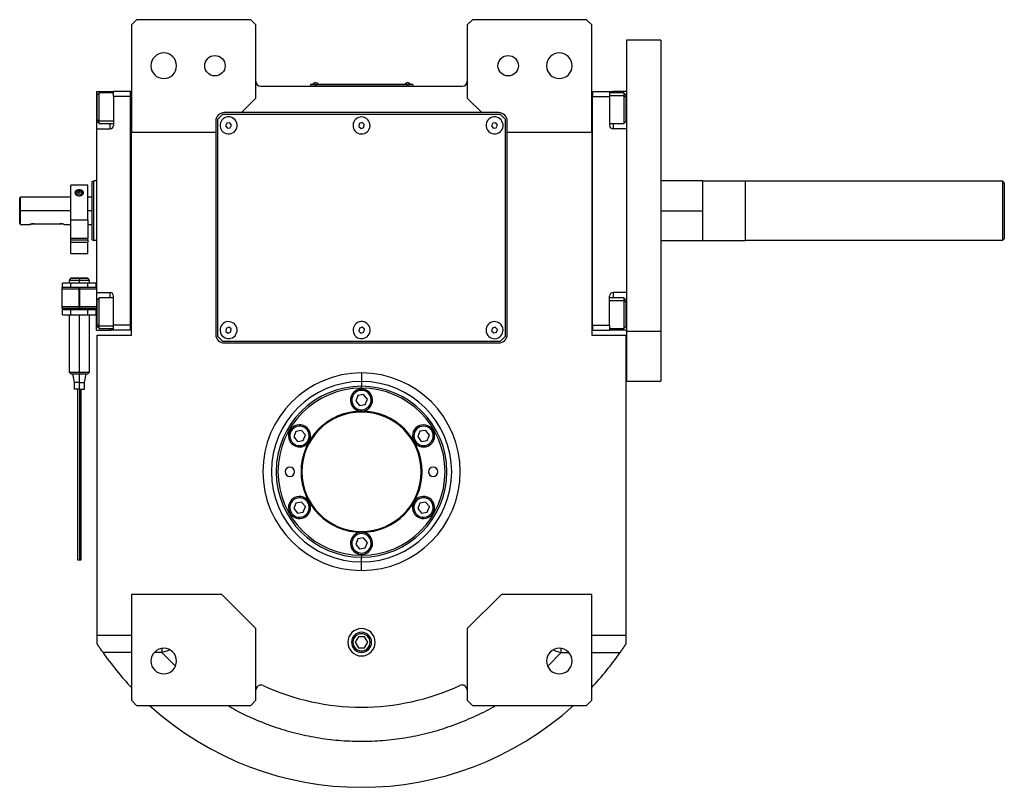
# Model space of a CAD drawing. Units: millimetres. Extents: x 480 to 4024, y 525 to 2625.
# Drawn here: x 1270 to 1848, y 525 to 975 of the extents above; entities that cross this region are included whole.
import ezdxf

# ---------------------------------------------------------------- set-up
doc = ezdxf.new("R2010")
doc.units = ezdxf.units.MM

msp = doc.modelspace()

# ---------------------------------------------------------------- linework, layer by layer
at = {"color": 7, "linetype": 'Continuous', "lineweight": 25}
for p, q in [((1339, 975.29), (1336, 972.29)), ((1336, 972.29), (1336, 909.29)), ((1406, 975.29), (1339, 975.29)), ((1409, 972.29), (1406, 975.29)), ((1409, 929.29), (1409, 972.29)), ((1536, 975.29), (1533, 972.29)), ((1533, 972.29), (1533, 929.29)), ((1603, 975.29), (1536, 975.29)), ((1606, 972.29), (1603, 975.29)), ((1606, 909.29), (1606, 972.29)), ((1646.5, 963.29), (1626.5, 963.29)), ((1626.5, 963.29), (1626.5, 792.58)), ((1646.5, 963.29), (1646.5, 792.58)), ((1412, 936.29), (1530, 936.29)), ((1444, 937.24), (1441, 937.24)), ((1441, 937.24), (1441, 936.29)), ((1442, 937.29), (1442, 937.24)), ((1442, 937.29), (1444, 937.29)), ((1442.4, 937.51), (1442.4, 937.29)), ((1442.4, 937.51), (1445.6, 937.51)), ((1498, 937.29), (1444, 937.29)), ((1444, 937.29), (1444, 937.24)), ((1444, 937.24), (1498, 937.24)), ((1444, 937.24), (1444, 936.29)), ((1445.6, 937.29), (1445.6, 937.51)), ((1445.6, 937.29), (1445.6, 937.51)), ((1445.6, 937.51), (1445.6, 937.51)), ((1496.4, 937.51), (1496.4, 937.29)), ((1496.4, 937.51), (1499.6, 937.51)), ((1498, 937.29), (1498, 937.24)), ((1498, 937.29), (1500, 937.29)), ((1501, 937.24), (1498, 937.24)), ((1498, 937.24), (1498, 936.29)), ((1499.6, 937.29), (1499.6, 937.51)), ((1499.6, 937.29), (1499.6, 937.51)), ((1499.6, 937.51), (1499.6, 937.51)), ((1500, 937.29), (1500, 937.24)), ((1501, 937.24), (1501, 936.29)), ((1315.5, 933.29), (1323.5, 933.29)), ((1315.5, 933.29), (1315.5, 920.29)), ((1317.2, 932.39), (1316, 931.19)), ((1316, 916.86), (1316, 931.19)), ((1325.5, 932.39), (1317.2, 932.39)), ((1323.5, 933.29), (1325.5, 933.29)), ((1335.5, 933.29), (1325.5, 933.29)), ((1325.5, 930.29), (1325.5, 933.29)), ((1325.5, 930.29), (1325.5, 913.29)), ((1335.5, 930.29), (1325.5, 930.29)), ((1335.5, 793.29), (1335.5, 933.29)), ((1336, 933.29), (1335.5, 933.29)), ((1335.5, 933.29), (1335.5, 933.29)), ((1606, 933.29), (1606.5, 933.29)), ((1606.5, 933.29), (1606.5, 930.29)), ((1606.5, 933.29), (1606.5, 933.29)), ((1606.5, 933.29), (1616.5, 933.29)), ((1606.5, 930.29), (1616.5, 930.29)), ((1606.5, 930.29), (1606.5, 930.29)), ((1606.5, 796.29), (1606.5, 930.29)), ((1616.5, 933.29), (1616.5, 930.29)), ((1616.5, 933.29), (1618.5, 933.29)), ((1624.8, 932.39), (1616.5, 932.39)), ((1616.5, 930.29), (1616.5, 913.29)), ((1626.5, 933.29), (1618.5, 933.29)), ((1626, 931.19), (1624.8, 932.39)), ((1626, 929.92), (1624.8, 930.93)), ((1626, 931.19), (1626, 929.92)), ((1626, 929.92), (1626, 915.59)), ((1400.5, 920.79), (1409, 929.29)), ((1533, 929.29), (1541.5, 920.79)), ((1315.5, 920.29), (1315.5, 911.29)), ((1389.5, 919.79), (1386.5, 916.79)), ((1552.5, 919.79), (1389.5, 919.79)), ((1400.5, 920.79), (1390.5, 920.79)), ((1541.5, 920.79), (1400.5, 920.79)), ((1551.5, 920.79), (1541.5, 920.79)), ((1555.5, 916.79), (1552.5, 919.79)), ((1316, 916.86), (1317.2, 915.86)), ((1316, 915.59), (1316, 916.86)), ((1316, 915.59), (1317.2, 914.39)), ((1317.2, 914.39), (1325.5, 914.39)), ((1385.5, 915.79), (1385.5, 909.29)), ((1386.5, 916.79), (1386.5, 789.79)), ((1391.99, 914.69), (1391.28, 913.11)), ((1391.28, 913.11), (1392.29, 911.71)), ((1393.71, 914.87), (1391.99, 914.69)), ((1394.72, 913.46), (1393.71, 914.87)), ((1394.01, 911.88), (1394.72, 913.46)), ((1469.68, 914.41), (1469.37, 912.7)), ((1469.37, 912.7), (1470.69, 911.58)), ((1471.3, 914.99), (1469.68, 914.41)), ((1472.63, 913.88), (1471.3, 914.99)), ((1472.32, 912.17), (1472.63, 913.88)), ((1547.98, 914.69), (1547.28, 913.11)), ((1547.28, 913.11), (1548.3, 911.71)), ((1549.7, 914.87), (1547.98, 914.69)), ((1550.72, 913.47), (1549.7, 914.87)), ((1550.02, 911.89), (1550.72, 913.47)), ((1555.5, 789.79), (1555.5, 916.79)), ((1556.5, 909.29), (1556.5, 915.79)), ((1616.5, 914.39), (1624.8, 914.39)), ((1624.8, 914.39), (1626, 915.59)), ((1315.5, 911.29), (1315.5, 815.29)), ((1315.5, 911.29), (1323.5, 911.29)), ((1336, 909.29), (1385.5, 909.29)), ((1336, 790.29), (1336, 909.29)), ((1385.5, 909.29), (1385.5, 790.79)), ((1392.29, 911.71), (1394.01, 911.88)), ((1470.69, 911.58), (1472.32, 912.17)), ((1548.3, 911.71), (1550.02, 911.89)), ((1556.5, 909.29), (1606, 909.29)), ((1556.5, 790.79), (1556.5, 909.29)), ((1606, 909.29), (1606, 790.29)), ((1626.5, 911.29), (1618.5, 911.29)), ((1310.4, 878.29), (1300.4, 878.29)), ((1300.4, 857.81), (1300.4, 878.29)), ((1310.4, 857.81), (1310.4, 878.29)), ((1313, 880.42), (1314, 880.79)), ((1315.5, 880.79), (1314, 880.79)), ((1671, 880.74), (1646.5, 880.74)), ((1671, 880.79), (1671, 845.79)), ((1671, 880.79), (1696, 880.79)), ((1696, 880.79), (1696, 845.79)), ((1696, 880.74), (1847, 880.74)), ((1848, 879.74), (1847, 880.74)), ((1305.14, 874.4), (1303.79, 873.64)), ((1303.79, 873.64), (1304.04, 872.43)), ((1304.04, 872.43), (1305.66, 871.98)), ((1305.14, 872.99), (1304.11, 872.41)), ((1306.76, 873.95), (1305.14, 874.4)), ((1305.14, 874.4), (1305.14, 872.99)), ((1306.69, 872.56), (1305.14, 872.99)), ((1305.66, 871.98), (1307.01, 872.74)), ((1307.01, 872.74), (1306.76, 873.95)), ((1306.76, 873.95), (1306.76, 872.6)), ((1271, 871.29), (1270.5, 870.79)), ((1270.5, 856.04), (1270.5, 870.79)), ((1300.4, 871.29), (1271, 871.29)), ((1271, 863.29), (1271, 871.29)), ((1313, 871.29), (1310.4, 871.29)), ((1271, 855.29), (1271, 863.29)), ((1271, 855.29), (1276.5, 855.29)), ((1279, 855.69), (1294, 855.69)), ((1296.5, 855.29), (1300.4, 855.29)), ((1310.4, 857.81), (1300.4, 857.81)), ((1300.4, 847.09), (1300.4, 857.81)), ((1310.4, 857.81), (1310.4, 847.09)), ((1310.4, 855.29), (1313, 855.29)), ((1310.4, 847.09), (1300.4, 847.09)), ((1300.4, 846.33), (1300.4, 847.09)), ((1300.4, 844.89), (1300.4, 846.33)), ((1300.4, 846.33), (1310.4, 846.33)), ((1300.4, 844.89), (1310.4, 844.89)), ((1300.4, 838.29), (1300.4, 844.89)), ((1310.4, 846.33), (1310.4, 847.09)), ((1310.4, 846.33), (1310.4, 844.89)), ((1310.4, 838.29), (1310.4, 844.89)), ((1313, 846.15), (1314, 845.79)), ((1315.5, 845.79), (1314, 845.79)), ((1646.5, 845.84), (1671, 845.84)), ((1671, 845.79), (1696, 845.79)), ((1847, 845.84), (1696, 845.84)), ((1848, 846.84), (1847, 845.84)), ((1300.4, 838.29), (1310.4, 838.29)), ((1295.68, 818.44), (1295.68, 820.84)), ((1300.59, 820.84), (1295.68, 820.84)), ((1300.5, 823.69), (1299.5, 822.69)), ((1299.5, 822.69), (1299.5, 820.84)), ((1300.5, 823.69), (1300.5, 823.69)), ((1300.59, 818.44), (1300.59, 820.84)), ((1310.41, 820.84), (1300.59, 820.84)), ((1305.5, 823.69), (1305.5, 822.69)), ((1305.5, 820.84), (1305.5, 822.69)), ((1310.41, 818.44), (1310.41, 820.84)), ((1315.31, 820.84), (1310.41, 820.84)), ((1311.5, 822.69), (1310.5, 823.69)), ((1310.5, 823.69), (1310.5, 823.69)), ((1311.5, 820.84), (1311.5, 822.69)), ((1315.31, 818.44), (1315.31, 820.84)), ((1295.5, 818.44), (1305.3, 818.44)), ((1295.5, 817.44), (1295.5, 818.44)), ((1295.5, 817.44), (1305.3, 817.44)), ((1295.5, 806.94), (1295.5, 817.44)), ((1305.3, 818.44), (1305.3, 817.44)), ((1305.7, 817.84), (1305.3, 817.84)), ((1305.3, 806.94), (1305.3, 817.44)), ((1305.7, 818.44), (1315.5, 818.44)), ((1305.7, 817.44), (1305.7, 818.44)), ((1305.7, 817.44), (1315.5, 817.44)), ((1305.7, 806.94), (1305.7, 817.44)), ((1315.5, 815.29), (1323.5, 815.29)), ((1315.5, 815.29), (1315.5, 806.29)), ((1626.5, 815.29), (1618.5, 815.29)), ((1305.7, 814.19), (1305.3, 814.19)), ((1305.3, 810.19), (1305.7, 810.19)), ((1317.2, 812.19), (1316, 810.99)), ((1316, 796.66), (1316, 810.99)), ((1325.5, 812.19), (1317.2, 812.19)), ((1325.5, 796.29), (1325.5, 813.29)), ((1616.5, 796.29), (1616.5, 813.29)), ((1624.8, 812.19), (1616.5, 812.19)), ((1626, 810.99), (1624.8, 812.19)), ((1626, 809.72), (1624.8, 810.72)), ((1626, 810.99), (1626, 809.72)), ((1626, 809.72), (1626, 795.39)), ((1295.5, 805.94), (1295.5, 806.94)), ((1305.3, 806.94), (1295.5, 806.94)), ((1305.3, 805.94), (1295.5, 805.94)), ((1295.68, 805.34), (1300.59, 805.34)), ((1295.68, 802.34), (1295.68, 805.34)), ((1299.5, 805.94), (1299.5, 805.34)), ((1300.59, 805.34), (1310.41, 805.34)), ((1300.59, 802.34), (1300.59, 805.34)), ((1305.3, 806.94), (1305.3, 805.94)), ((1315.5, 806.94), (1305.7, 806.94)), ((1305.7, 805.94), (1305.7, 806.94)), ((1315.5, 805.94), (1305.7, 805.94)), ((1310.41, 802.34), (1310.41, 805.34)), ((1310.41, 805.34), (1315.31, 805.34)), ((1311.5, 805.34), (1311.5, 805.94)), ((1315.31, 802.34), (1315.31, 805.34)), ((1315.5, 793.29), (1315.5, 806.29)), ((1295.68, 802.34), (1300.59, 802.34)), ((1299.5, 802.34), (1299.5, 768.69)), ((1300.59, 802.34), (1310.41, 802.34)), ((1305.5, 768.69), (1305.5, 802.34)), ((1310.41, 802.34), (1315.31, 802.34)), ((1311.5, 768.69), (1311.5, 802.34)), ((1315.5, 793.29), (1323.5, 793.29)), ((1316, 796.66), (1317.2, 795.65)), ((1316, 795.39), (1316, 796.66)), ((1316, 795.39), (1317.2, 794.19)), ((1317.2, 794.19), (1325.5, 794.19)), ((1325.5, 793.29), (1323.5, 793.29)), ((1335.5, 796.29), (1325.5, 796.29)), ((1325.5, 793.29), (1325.5, 796.29)), ((1335.5, 793.29), (1325.5, 793.29)), ((1336, 793.29), (1335.5, 793.29)), ((1391.6, 794.32), (1391.41, 792.59)), ((1391.41, 792.59), (1392.81, 791.57)), ((1393.19, 795.01), (1391.6, 794.32)), ((1392.81, 791.57), (1394.39, 792.26)), ((1394.59, 793.98), (1393.19, 795.01)), ((1394.39, 792.26), (1394.59, 793.98)), ((1469.73, 794.47), (1469.34, 792.78)), ((1469.34, 792.78), (1470.61, 791.6)), ((1471.39, 794.98), (1469.73, 794.47)), ((1470.61, 791.6), (1472.27, 792.11)), ((1472.66, 793.8), (1471.39, 794.98)), ((1472.27, 792.11), (1472.66, 793.8)), ((1547.78, 794.52), (1547.32, 792.85)), ((1547.32, 792.85), (1548.54, 791.62)), ((1549.46, 794.96), (1547.78, 794.52)), ((1548.54, 791.62), (1550.22, 792.06)), ((1550.68, 793.73), (1549.46, 794.96)), ((1550.22, 792.06), (1550.68, 793.73)), ((1606, 793.29), (1606.5, 793.29)), ((1606.5, 796.29), (1606.5, 793.29)), ((1606.5, 796.29), (1616.5, 796.29)), ((1606.5, 796.29), (1606.5, 796.29)), ((1606.5, 793.29), (1616.5, 793.29)), ((1616.5, 796.29), (1616.5, 793.29)), ((1616.5, 794.19), (1624.8, 794.19)), ((1618.5, 793.29), (1616.5, 793.29)), ((1626.5, 793.29), (1618.5, 793.29)), ((1624.8, 794.19), (1626, 795.39)), ((1646.5, 792.58), (1626.5, 792.58)), ((1626.5, 792.58), (1626.5, 763.29)), ((1646.5, 792.58), (1646.5, 763.29)), ((1316, 614.29), (1316, 790.29)), ((1316, 790.29), (1336, 790.29)), ((1386.5, 789.79), (1389.5, 786.79)), ((1389.5, 786.79), (1552.5, 786.79)), ((1390.5, 785.79), (1551.5, 785.79)), ((1552.5, 786.79), (1555.5, 789.79)), ((1606, 790.29), (1626, 790.29)), ((1626, 790.29), (1626, 614.29)), ((1299.5, 768.69), (1300.5, 767.69)), ((1305.5, 768.69), (1305.5, 767.69)), ((1310.5, 767.69), (1311.5, 768.69)), ((1471, 768.18), (1471, 763.18)), ((1300.5, 767.69), (1300.5, 767.69)), ((1301.5, 767.69), (1302.5, 762.69)), ((1302.5, 762.69), (1302.5, 758.69)), ((1305.5, 762.69), (1302.5, 762.69)), ((1305.5, 762.69), (1305.5, 767.69)), ((1305.5, 762.69), (1308.5, 762.69)), ((1305.5, 758.69), (1305.5, 762.69)), ((1308.5, 762.69), (1309.5, 767.69)), ((1308.5, 758.69), (1308.5, 762.69)), ((1310.5, 767.69), (1310.5, 767.69)), ((1471, 763.18), (1471, 760.36)), ((1626.5, 763.29), (1646.5, 763.29)), ((1305.5, 758.69), (1302.5, 758.69)), ((1305.5, 758.69), (1308.5, 758.69)), ((1471, 759.29), (1471, 760.36)), ((1472.98, 757.64), (1473.25, 758.39)), ((1468.79, 754.95), (1467.59, 751.71)), ((1467.59, 751.71), (1469.8, 749.04)), ((1472.2, 755.54), (1468.79, 754.95)), ((1474.41, 752.87), (1472.2, 755.54)), ((1473.21, 749.62), (1474.41, 752.87)), ((1469.02, 746.94), (1468.75, 746.19)), ((1469.8, 749.04), (1473.21, 749.62)), ((1432.41, 733.95), (1431.21, 730.71)), ((1435.83, 734.54), (1432.41, 733.95)), ((1438.04, 731.87), (1435.83, 734.54)), ((1436.6, 736.64), (1436.88, 737.39)), ((1505.28, 734.05), (1503.94, 730.86)), ((1508.72, 734.48), (1505.28, 734.05)), ((1510.81, 731.72), (1508.72, 734.48)), ((1509.58, 736.54), (1509.89, 737.28)), ((1431.21, 730.71), (1433.43, 728.04)), ((1433.43, 728.04), (1436.84, 728.62)), ((1436.84, 728.62), (1438.04, 731.87)), ((1503.94, 730.86), (1506.03, 728.1)), ((1506.03, 728.1), (1509.47, 728.53)), ((1509.47, 728.53), (1510.81, 731.72)), ((1432.65, 725.94), (1432.37, 725.19)), ((1505.16, 726.04), (1504.85, 725.3)), ((1436.6, 694.64), (1436.88, 695.39)), ((1509.35, 694.64), (1509.63, 695.39)), ((1432.41, 691.95), (1431.21, 688.71)), ((1431.21, 688.71), (1433.43, 686.04)), ((1435.83, 692.54), (1432.41, 691.95)), ((1438.04, 689.87), (1435.83, 692.54)), ((1436.84, 686.62), (1438.04, 689.87)), ((1505.16, 691.95), (1503.96, 688.71)), ((1503.96, 688.71), (1506.17, 686.04)), ((1508.57, 692.54), (1505.16, 691.95)), ((1510.79, 689.87), (1508.57, 692.54)), ((1509.59, 686.62), (1510.79, 689.87)), ((1432.65, 683.94), (1432.37, 683.19)), ((1433.43, 686.04), (1436.84, 686.62)), ((1505.4, 683.94), (1505.12, 683.19)), ((1506.17, 686.04), (1509.59, 686.62)), ((1468.79, 670.95), (1467.59, 667.71)), ((1472.2, 671.54), (1468.79, 670.95)), ((1474.41, 668.87), (1472.2, 671.54)), ((1472.98, 673.64), (1473.25, 674.39)), ((1467.59, 667.71), (1469.8, 665.04)), ((1469.8, 665.04), (1473.21, 665.62)), ((1473.21, 665.62), (1474.41, 668.87)), ((1469.02, 662.94), (1468.75, 662.19)), ((1471, 661.29), (1471, 660.22)), ((1471, 657.4), (1471, 660.22)), ((1471, 652.4), (1471, 657.4)), ((1336, 638.29), (1336, 576.29)), ((1389, 638.29), (1336, 638.29)), ((1409, 618.29), (1389, 638.29)), ((1553, 638.29), (1533, 618.29)), ((1606, 638.29), (1553, 638.29)), ((1606, 576.29), (1606, 638.29)), ((1409, 576.29), (1409, 618.29)), ((1533, 618.29), (1533, 576.29)), ((1336, 614.29), (1316, 614.29)), ((1316, 609.29), (1316, 614.29)), ((1469.17, 613.46), (1467.33, 610.29)), ((1472.83, 613.46), (1469.17, 613.46)), ((1474.67, 610.29), (1472.83, 613.46)), ((1626, 614.29), (1606, 614.29)), ((1626, 614.29), (1626, 609.29)), ((1467.33, 610.29), (1469.17, 607.11)), ((1469.17, 607.11), (1472.83, 607.11)), ((1472.83, 607.11), (1474.67, 610.29)), ((1336, 576.29), (1339, 573.29)), ((1339, 573.29), (1406, 573.29)), ((1406, 573.29), (1409, 576.29)), ((1533, 576.29), (1536, 573.29)), ((1536, 573.29), (1603, 573.29)), ((1603, 573.29), (1606, 576.29))]:
    msp.add_line(p, q, dxfattribs=at)
at = {"color": 8, "linetype": 'Continuous', "lineweight": 25}
for p, q in [((1323.5, 932.39), (1323.5, 933.29)), ((1616.5, 930.93), (1624.8, 930.93)), ((1618.5, 933.29), (1618.5, 932.39)), ((1315.5, 920.29), (1316, 920.29)), ((1626.5, 920.29), (1626, 920.29)), ((1325.5, 915.86), (1317.2, 915.86)), ((1323.5, 911.29), (1323.5, 914.39)), ((1618.5, 914.39), (1618.5, 911.29)), ((1305.4, 874.96), (1305.4, 875.52)), ((1300.4, 863.29), (1271, 863.29)), ((1313, 863.29), (1310.4, 863.29)), ((1646.5, 863.29), (1671, 863.29)), ((1305.5, 814.19), (1305.5, 817.84)), ((1323.5, 812.19), (1323.5, 815.29)), ((1618.5, 815.29), (1618.5, 812.19)), ((1305.3, 812.19), (1305.7, 812.19)), ((1305.5, 805.34), (1305.5, 810.19)), ((1616.5, 810.72), (1624.8, 810.72)), ((1315.5, 806.29), (1316, 806.29)), ((1626.5, 806.29), (1626, 806.29)), ((1325.5, 795.65), (1317.2, 795.65)), ((1323.5, 793.29), (1323.5, 794.19)), ((1618.5, 794.19), (1618.5, 793.29)), ((1465.12, 610.29), (1465.98, 610.29)), ((1476.87, 610.29), (1476.02, 610.29)), ((1336, 604.29), (1319.38, 604.29)), ((1353.83, 604.29), (1349.41, 604.29)), ((1353.83, 604.29), (1361.81, 596.22)), ((1580.26, 596.24), (1588.17, 604.29)), ((1588.17, 604.29), (1592.59, 604.29)), ((1606, 604.29), (1622.62, 604.29))]:
    msp.add_line(p, q, dxfattribs=at)
at = {"color": 7, "linetype": 'Continuous', "lineweight": 25, "flags": 128}
for points in [[(1317.2, 915.86), (1317.2, 917.05), (1317.2, 918.51), (1317.2, 920.19), (1317.2, 922.01), (1317.2, 923.89), (1317.2, 925.75), (1317.2, 927.5), (1317.2, 929.08), (1317.2, 930.4), (1317.2, 931.42), (1317.2, 932.09), (1317.2, 932.38), (1317.2, 932.39)], [(1624.8, 932.39), (1624.8, 932.28), (1624.8, 931.79), (1624.8, 930.93)], [(1624.8, 930.93), (1624.8, 929.74), (1624.8, 928.27), (1624.8, 926.6), (1624.8, 924.78), (1624.8, 922.9), (1624.8, 921.04), (1624.8, 919.29), (1624.8, 917.71), (1624.8, 916.38), (1624.8, 915.36), (1624.8, 914.69), (1624.8, 914.4), (1624.8, 914.39)], [(1317.2, 914.39), (1317.2, 914.51), (1317.2, 915), (1317.2, 915.86)], [(1307.85, 873.55), (1307.8, 873.68), (1307.36, 874.29)], [(1317.2, 795.65), (1317.2, 796.84), (1317.2, 798.3), (1317.2, 799.98), (1317.2, 801.8), (1317.2, 803.68), (1317.2, 805.54), (1317.2, 807.29), (1317.2, 808.87), (1317.2, 810.2), (1317.2, 811.22), (1317.2, 811.88), (1317.2, 812.17), (1317.2, 812.19)], [(1624.8, 812.19), (1624.8, 812.07), (1624.8, 811.58), (1624.8, 810.72)], [(1624.8, 810.72), (1624.8, 809.53), (1624.8, 808.07), (1624.8, 806.39), (1624.8, 804.57), (1624.8, 802.69), (1624.8, 800.83), (1624.8, 799.08), (1624.8, 797.5), (1624.8, 796.18), (1624.8, 795.15), (1624.8, 794.49), (1624.8, 794.2), (1624.8, 794.19)], [(1317.2, 794.19), (1317.2, 794.3), (1317.2, 794.79), (1317.2, 795.65)]]:
    msp.add_lwpolyline(points, dxfattribs=at)
at = {"color": 7, "linetype": 'Continuous', "lineweight": 25}
for centre in [(1385, 948.29), (1557, 948.29)]:
    msp.add_circle(centre, 6, dxfattribs=at)
for centre, radius, start, end in [((1355, 948.29), 7.5, 0, 180), ((1587, 948.29), 7.5, 0, 180), ((1355, 948.29), 7.5, 180, 0), ((1587, 948.29), 7.5, 180, 0), ((1412, 939.29), 3, 180, 270), ((1444, 936.49), 1.9, 90.00392, 147.37886), ((1444, 936.49), 1.9, 32.62114, 89.99608), ((1498, 936.49), 1.9, 90.00392, 147.37886), ((1498, 936.49), 1.9, 32.62114, 89.99608), ((1530, 939.29), 3, 270, 0), ((1390.5, 915.79), 5, 90, 180), ((1393, 913.29), 5, 5.80257, 185.80257), ((1471, 913.29), 5, 19.85395, 199.85395), ((1549, 913.29), 5, 6.08697, 186.08697), ((1551.5, 915.79), 5, 0, 90), ((1323.5, 913.29), 2, 270, 0), ((1393, 913.29), 5, 185.80257, 5.80257), ((1471, 913.29), 5, 199.85395, 19.85395), ((1549, 913.29), 5, 186.08697, 6.08697), ((1618.5, 913.29), 2, 180, 270), ((1305.44, 872.22), 2.82, 47.17593, 151.87858), ((1323.5, 813.29), 2, 0, 90), ((1618.5, 813.29), 2, 90, 180), ((1393, 793.29), 5, 83.64855, 263.64855), ((1393, 793.29), 5, 263.64855, 83.64855), ((1471, 793.29), 5, 17.02773, 197.02773), ((1549, 793.29), 5, 14.67228, 194.67228), ((1471, 793.29), 5, 197.02773, 17.02773), ((1549, 793.29), 5, 194.67228, 14.67228), ((1390.5, 790.79), 5, 180, 270), ((1551.5, 790.79), 5, 270, 0), ((1471, 710.29), 52.89, 90, 270), ((1471, 710.29), 52.89, 270, 90), ((1471, 710.29), 50.07, 90, 270), ((1471, 710.29), 49, 90, 270), ((1471, 752.29), 6.5, 69.70999, 249.70999), ((1471, 752.29), 5.7, 69.70999, 249.70998), ((1471, 752.29), 6.5, 249.70999, 69.70999), ((1471, 752.29), 5.7, 249.70999, 69.70998), ((1471, 710.29), 50.07, 270, 90), ((1471, 710.29), 49, 270, 90), ((1471, 710.29), 35.5, 90, 270), ((1471, 710.29), 35, 90, 270), ((1471, 710.29), 35.5, 270, 90), ((1471, 710.29), 35, 270, 90), ((1434.63, 731.29), 6.5, 69.70999, 249.70999), ((1434.63, 731.29), 5.7, 69.70999, 249.70998), ((1434.63, 731.29), 6.5, 249.70999, 69.70999), ((1434.63, 731.29), 5.7, 249.70999, 69.70998), ((1507.37, 731.29), 6.5, 67.17915, 247.17915), ((1507.37, 731.29), 5.7, 67.17916, 247.17915), ((1507.37, 731.29), 6.5, 247.17915, 67.17915), ((1507.37, 731.29), 5.7, 247.17916, 67.17915), ((1429, 710.29), 2.75, 0, 180), ((1513, 710.29), 2.75, 0, 180), ((1429, 710.29), 2.75, 180, 0), ((1513, 710.29), 2.75, 180, 0), ((1434.63, 689.29), 6.5, 69.70999, 249.70999), ((1434.63, 689.29), 5.7, 69.70999, 249.70998), ((1434.63, 689.29), 6.5, 249.70999, 69.70999), ((1434.63, 689.29), 5.7, 249.70999, 69.70998), ((1507.37, 689.29), 6.5, 69.70999, 249.70999), ((1507.37, 689.29), 5.7, 69.70999, 249.70998), ((1507.37, 689.29), 6.5, 249.70999, 69.70999), ((1507.37, 689.29), 5.7, 249.70999, 69.70998), ((1471, 668.29), 6.5, 69.70999, 249.70999), ((1471, 668.29), 5.7, 69.70999, 249.70998), ((1471, 668.29), 6.5, 249.70999, 69.70999), ((1471, 668.29), 5.7, 249.70999, 69.70998), ((1305.25, 662.38), 3.77, 258.49217, 273.76744), ((1305.75, 662.35), 3.73, 266.17865, 281.60954), ((1471, 610.29), 8, 0, 180), ((1471, 610.29), 5.88, 0, 180), ((1471, 610.29), 5.02, 0, 180), ((1355, 599.29), 7.5, 0, 180), ((1471, 610.29), 8, 180, 0), ((1471, 610.29), 5.88, 180, 0), ((1471, 610.29), 5.02, 180, 0), ((1587, 599.29), 7.5, 0, 180), ((1471, 710.29), 185, 214.9578, 223.13626), ((1471, 710.29), 185, 316.86374, 325.0422), ((1355, 599.29), 7.5, 180, 0), ((1587, 599.29), 7.5, 180, 0), ((1412, 582.23), 3, 65.26388, 180), ((1471, 710.29), 138, 245.26388, 294.73612), ((1530, 582.23), 3, 0, 114.73612), ((1471, 710.29), 185, 227.77748, 312.22252)]:
    msp.add_arc(centre, radius, start, end, dxfattribs=at)
for start_param, end_param in [(1.72402, 4.865609), (4.865612, 8.007202)]:
    msp.add_ellipse((1471, 710.29), major_axis=(57.21, -8.84), ratio=0.999998, start_param=start_param, end_param=end_param, dxfattribs=at)
for points in [[(1313, 846.15), (1313, 846.22), (1313, 846.35), (1313, 847.36), (1313, 848.95), (1313, 851.1), (1313, 853.71), (1313, 856.69), (1313, 859.92), (1313, 863.29), (1313, 866.65), (1313, 869.89), (1313, 872.87), (1313, 875.48), (1313, 877.63), (1313, 879.21), (1313, 880.23), (1313, 880.36), (1313, 880.42)], [(1314, 845.79), (1314, 845.86), (1314, 845.99), (1314, 847.03), (1314, 848.64), (1314, 850.84), (1314, 853.5), (1314, 856.55), (1314, 859.85), (1314, 863.29), (1314, 866.73), (1314, 870.03), (1314, 873.07), (1314, 875.74), (1314, 877.94), (1314, 879.55), (1314, 880.59), (1314, 880.72), (1314, 880.79)], [(1847, 880.74), (1847, 880.67), (1847, 880.54), (1847, 879.51), (1847, 877.89), (1847, 875.71), (1847, 873.05), (1847, 870.01), (1847, 866.72), (1847, 863.29), (1847, 859.86), (1847, 856.57), (1847, 853.53), (1847, 850.87), (1847, 848.68), (1847, 847.07), (1847, 846.03), (1847, 845.9), (1847, 845.84)], [(1848, 879.74), (1848, 879.68), (1848, 879.56), (1848, 878.58), (1848, 877.06), (1848, 875), (1848, 872.49), (1848, 869.62), (1848, 866.52), (1848, 863.29), (1848, 860.06), (1848, 856.95), (1848, 854.09), (1848, 851.58), (1848, 849.52), (1848, 848), (1848, 847.02), (1848, 846.9), (1848, 846.84)], [(1299.5, 822.69), (1299.59, 822.69), (1299.77, 822.69), (1301.16, 822.69), (1303.14, 822.69), (1304.71, 822.69), (1305.5, 822.69)], [(1305.5, 823.69), (1304.84, 823.69), (1303.53, 823.69), (1301.88, 823.69), (1300.73, 823.69), (1300.58, 823.69), (1300.5, 823.69)], [(1305.5, 823.69), (1306.16, 823.69), (1307.47, 823.69), (1309.12, 823.69), (1310.27, 823.69), (1310.42, 823.69), (1310.5, 823.69)], [(1310.5, 823.69), (1310.42, 823.69), (1310.27, 823.69), (1309.12, 823.69), (1307.47, 823.69), (1306.16, 823.69), (1305.5, 823.69)], [(1305.5, 822.69), (1306.29, 822.69), (1307.86, 822.69), (1309.84, 822.69), (1311.23, 822.69), (1311.41, 822.69), (1311.5, 822.69)], [(1300.5, 767.69), (1300.58, 767.69), (1300.73, 767.69), (1301.88, 767.69), (1303.53, 767.69), (1304.84, 767.69), (1305.5, 767.69)], [(1300.5, 767.69), (1300.58, 767.69), (1300.73, 767.69), (1301.88, 767.69), (1303.53, 767.69), (1304.84, 767.69), (1305.5, 767.69)], [(1305.5, 767.69), (1306.16, 767.69), (1307.47, 767.69), (1309.12, 767.69), (1310.27, 767.69), (1310.42, 767.69), (1310.5, 767.69)]]:
    msp.add_open_spline(points, degree=3, dxfattribs=at)
for points, knots in [([(1305.4, 875.52), (1305.07, 875.49), (1304.42, 875.45), (1303.59, 875.1), (1303.03, 874.58), (1302.83, 873.9), (1303.03, 873.18), (1303.59, 872.54), (1304.42, 872.07), (1305.07, 872.01), (1305.4, 871.98)], [0, 0, 0, 0, 0.124964, 0.249997, 0.37501, 0.5, 0.62499, 0.750003, 0.875036, 1, 1, 1, 1]), ([(1305.4, 871.98), (1305.73, 872.01), (1306.38, 872.07), (1307.21, 872.54), (1307.77, 873.18), (1307.97, 873.9), (1307.77, 874.58), (1307.21, 875.1), (1306.38, 875.45), (1305.73, 875.49), (1305.4, 875.52)], [0, 0, 0, 0, 0.124964, 0.249997, 0.37501, 0.5, 0.62499, 0.750003, 0.875036, 1, 1, 1, 1]), ([(1271, 855.29), (1270.99, 855.3), (1270.98, 855.32), (1270.84, 855.52), (1270.64, 855.83), (1270.5, 856.04)], [0, 0, 0, 0, 0.230248, 0.469537, 1, 1, 1, 1]), ([(1279, 855.69), (1278.84, 855.69), (1278.51, 855.68), (1277.88, 855.62), (1277.19, 855.49), (1276.72, 855.36), (1276.53, 855.3), (1276.48, 855.28), (1276.53, 855.3), (1276.72, 855.36), (1277.19, 855.49), (1277.88, 855.62), (1278.51, 855.68), (1278.84, 855.69), (1279, 855.69)], [0, 0, 0, 0, 0.062655, 0.125283, 0.25, 0.374711, 0.439047, 0.5, 0.560951, 0.625289, 0.75, 0.874717, 0.937345, 1, 1, 1, 1]), ([(1294, 855.69), (1294.17, 855.69), (1294.48, 855.68), (1294.78, 855.65), (1294.93, 855.63)], [0, 0, 0, 0, 0.517988, 1, 1, 1, 1]), ([(1296.31, 855.35), (1296.36, 855.33), (1296.47, 855.3), (1296.51, 855.28), (1296.47, 855.3), (1296.28, 855.36), (1295.81, 855.49), (1295.12, 855.62), (1294.49, 855.68), (1294.16, 855.69), (1294, 855.69)], [0, 0, 0, 0, 0.102298, 0.199845, 0.297382, 0.400346, 0.599922, 0.799509, 0.899733, 1, 1, 1, 1]), ([(1300.59, 823.69), (1300.65, 823.69), (1300.79, 823.69), (1301.89, 823.69), (1303.53, 823.69), (1304.84, 823.69), (1305.5, 823.69)], [0, 0, 0, 0, 0.2042828, 0.4695218, 0.7347609, 1, 1, 1, 1]), ([(1299.5, 768.69), (1299.5, 768.69), (1299.35, 768.69), (1299.88, 768.69), (1301.13, 768.69), (1303.15, 768.69), (1304.72, 768.69), (1305.5, 768.69)], [0, 0, 0, 0, 0.0000017, 0.2500013, 0.5000009, 0.7500004, 1, 1, 1, 1]), ([(1305.5, 768.69), (1306.29, 768.69), (1307.86, 768.69), (1309.84, 768.69), (1311.23, 768.69), (1311.41, 768.69), (1311.5, 768.69)], [0, 0, 0, 0, 0.25, 0.500001, 0.750001, 1, 1, 1, 1]), ([(1305.5, 767.69), (1306.16, 767.69), (1307.47, 767.69), (1309.11, 767.69), (1310.21, 767.69), (1310.35, 767.69), (1310.41, 767.69)], [0, 0, 0, 0, 0.265239, 0.5304779, 0.7957169, 1, 1, 1, 1]), ([(1304.5, 758.69), (1304.5, 756.97), (1304.5, 753.51), (1304.5, 748.49), (1304.5, 743.92), (1304.5, 740.13), (1304.5, 737.09), (1304.5, 734.6), (1304.5, 732.4), (1304.5, 729.53), (1304.5, 725.97), (1304.5, 721.39), (1304.5, 716.27), (1304.5, 710.83), (1304.5, 705.21), (1304.5, 699.61), (1304.5, 694.31), (1304.5, 690.3), (1304.5, 687.35), (1304.5, 685.02), (1304.5, 682.31), (1304.5, 679.08), (1304.5, 675.29), (1304.5, 671.65), (1304.5, 668.29), (1304.5, 665.41), (1304.5, 662.19), (1304.5, 659.89), (1304.5, 658.69)], [0, 0, 0, 0, 0.0473174, 0.0954472, 0.1378617, 0.1739839, 0.2037705, 0.2282148, 0.2521692, 0.276491, 0.3262769, 0.3771302, 0.4286636, 0.480601, 0.5326146, 0.5842336, 0.6340031, 0.6799919, 0.7018429, 0.724936, 0.754365, 0.7904296, 0.8329486, 0.8815661, 0.908165, 0.9364586, 0.9668277, 1, 1, 1, 1]), ([(1305.5, 758.69), (1305.5, 756.46), (1305.5, 752.01), (1305.5, 746.44), (1305.5, 742.13), (1305.5, 739.03), (1305.5, 736.1), (1305.5, 733.03), (1305.5, 729.79), (1305.5, 726.21), (1305.5, 722.37), (1305.5, 718.12), (1305.5, 713.6), (1305.5, 709.3), (1305.5, 705.33), (1305.5, 701.75), (1305.5, 698.21), (1305.5, 694.37), (1305.5, 690.33), (1305.5, 686.22), (1305.5, 681.71), (1305.5, 676.8), (1305.5, 672.13), (1305.5, 668.22), (1305.5, 665.18), (1305.5, 661.98), (1305.5, 659.75), (1305.5, 658.62)], [0, 0, 0, 0, 0.061418, 0.12239, 0.152775, 0.182781, 0.212346, 0.242048, 0.282567, 0.324159, 0.366749, 0.410193, 0.454059, 0.498094, 0.531061, 0.563844, 0.596361, 0.628585, 0.671037, 0.713044, 0.754959, 0.817471, 0.878655, 0.908681, 0.938557, 0.968757, 1, 1, 1, 1]), ([(1306.5, 658.69), (1306.5, 660.06), (1306.5, 662.66), (1306.5, 666.23), (1306.5, 670.02), (1306.5, 673.83), (1306.5, 677.53), (1306.5, 680.59), (1306.5, 683.34), (1306.5, 686.66), (1306.5, 690.84), (1306.5, 696.11), (1306.5, 701.68), (1306.5, 707.33), (1306.5, 712.91), (1306.5, 718.22), (1306.5, 723), (1306.5, 726.48), (1306.5, 729.11), (1306.5, 731.25), (1306.5, 733.83), (1306.5, 737.18), (1306.5, 741.51), (1306.5, 746.77), (1306.5, 752.63), (1306.5, 756.67), (1306.5, 758.69)], [0, 0, 0, 0, 0.037906, 0.071803, 0.102677, 0.151767, 0.1928, 0.22551, 0.254611, 0.283984, 0.333472, 0.383891, 0.435087, 0.486896, 0.539019, 0.590924, 0.641083, 0.687672, 0.709733, 0.732672, 0.761603, 0.796906, 0.839129, 0.888528, 0.94449, 1, 1, 1, 1]), ([(1319.38, 604.29), (1319.3, 604.4), (1319.15, 604.61), (1318.93, 604.94), (1318.71, 605.26), (1318.49, 605.58), (1318.27, 605.9), (1318.05, 606.21), (1317.84, 606.53), (1317.63, 606.84), (1317.42, 607.15), (1317.21, 607.46), (1317, 607.77), (1316.8, 608.08), (1316.59, 608.39), (1316.39, 608.69), (1316.2, 608.99), (1316.07, 609.19), (1316, 609.29)], [0, 0, 0, 0, 0.063368, 0.12639, 0.189113, 0.251587, 0.31386, 0.375983, 0.438005, 0.499978, 0.561952, 0.623976, 0.686102, 0.748381, 0.81086, 0.873591, 0.936622, 1, 1, 1, 1]), ([(1626, 609.29), (1625.93, 609.19), (1625.8, 608.99), (1625.61, 608.69), (1625.41, 608.39), (1625.2, 608.08), (1625, 607.77), (1624.79, 607.46), (1624.58, 607.15), (1624.37, 606.84), (1624.16, 606.53), (1623.95, 606.21), (1623.73, 605.9), (1623.51, 605.58), (1623.29, 605.26), (1623.07, 604.94), (1622.85, 604.61), (1622.7, 604.4), (1622.62, 604.29)], [0, 0, 0, 0, 0.063378, 0.126409, 0.18914, 0.251619, 0.313898, 0.376024, 0.438048, 0.500022, 0.561995, 0.624017, 0.68614, 0.748413, 0.810887, 0.87361, 0.936632, 1, 1, 1, 1])]:
    msp.add_open_spline(points, degree=3, knots=knots, dxfattribs=at)
at = {"color": 8, "linetype": 'Continuous', "lineweight": 25}
for points, knots in [([(1353.83, 606.55), (1353.83, 606.44), (1353.83, 605.72), (1353.83, 604.95), (1353.83, 604.29)], [0, 0, 0, 0, 0.140316, 1, 1, 1, 1]), ([(1588.17, 604.29), (1588.17, 604.95), (1588.17, 605.73), (1588.17, 606.46), (1588.17, 606.57)], [0, 0, 0, 0, 0.851966, 1, 1, 1, 1]), ([(1358.53, 605.82), (1358.27, 605.73), (1357.25, 605.39), (1355.67, 604.88), (1354.36, 604.46), (1353.83, 604.29)], [0, 0, 0, 0, 0.169046, 0.665061, 1, 1, 1, 1]), ([(1583.54, 605.8), (1583.77, 605.72), (1584.77, 605.39), (1586.33, 604.88), (1587.64, 604.46), (1588.17, 604.29)], [0, 0, 0, 0, 0.158036, 0.661104, 1, 1, 1, 1]), ([(1392.58, 573.29), (1394.11, 572.37), (1399.58, 569.09), (1409.6, 564.54), (1422.27, 559.78), (1435.08, 556.25), (1447.87, 553.81), (1460.82, 552.44), (1473.83, 552.14), (1486.83, 552.91), (1499.72, 554.74), (1512.41, 557.63), (1524.84, 561.54), (1536.85, 566.54), (1545.12, 570.5), (1549.2, 573.04), (1549.61, 573.29)], [0, 0, 0, 0, 0.032493, 0.116383, 0.200284, 0.279394, 0.358502, 0.43761, 0.516718, 0.595827, 0.674934, 0.754043, 0.833154, 0.912259, 0.99136, 1, 1, 1, 1])]:
    msp.add_open_spline(points, degree=3, knots=knots, dxfattribs=at)

doc.saveas('drawing.dxf')
